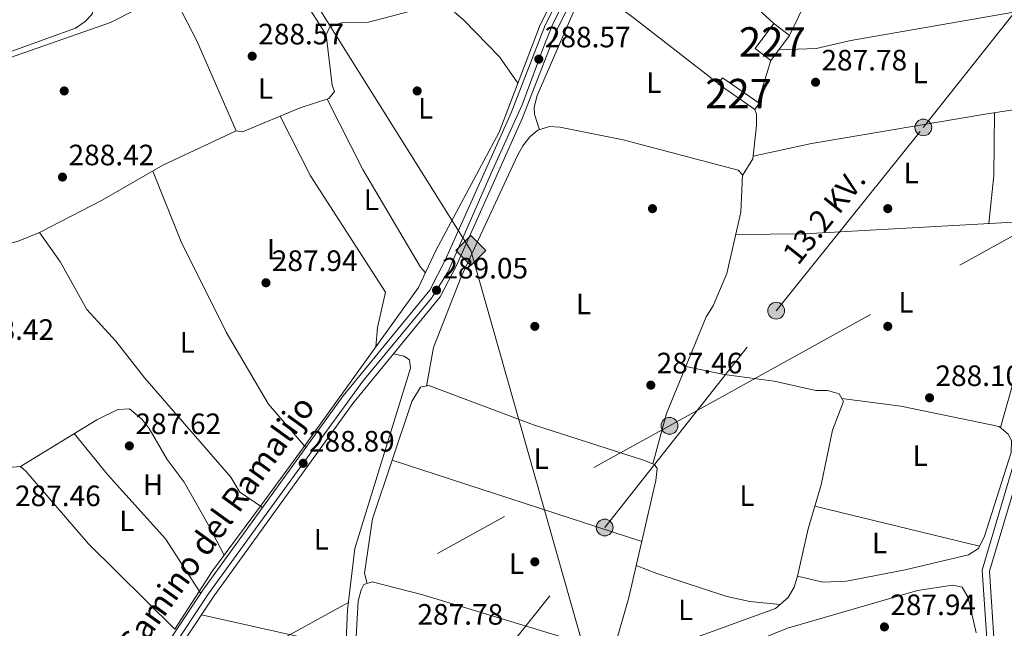
# Model space of a CAD drawing. Units: metres. Extents: x 601263 to 608200, y 4682876 to 4687630.
# Drawn here: x 603578 to 603912, y 4686028 to 4686235 of the extents above; entities that cross this region are included whole.
import ezdxf
from ezdxf.enums import TextEntityAlignment as Align

# ---------------------------------------------------------------- set-up
doc = ezdxf.new("R2010")
doc.units = ezdxf.units.M
doc.header["$MEASUREMENT"] = 0
for name, pattern in [('DGN Style 2', [86.79860000000002, 52.07916, -34.71944000000001]), ('DGN Style 3', [121.51804000000001, 86.79860000000001, -34.71944000000001]), ('DGN Style 4', [138.96455860000003, 69.43888000000001, -34.71944000000001, 0.0867986, -34.71944000000001]), ('DGN Style 7', [173.59720000000004, 78.11874, -34.71944000000001, 26.03958, -34.71944000000001])]:
    doc.linetypes.add(name, pattern=pattern)
for name, color, linetype, lineweight in [('Nivel 13', 7, 'Continuous', 0), ('Nivel 15', 7, 'Continuous', 0), ('Nivel 17', 7, 'Continuous', 0), ('Nivel 20', 7, 'Continuous', 0), ('Nivel 21', 7, 'Continuous', 0), ('Nivel 23', 7, 'Continuous', 0), ('Nivel 32', 7, 'Continuous', 0), ('Nivel 34', 7, 'Continuous', 0), ('Nivel 36', 7, 'Continuous', 0), ('Nivel 37', 7, 'Continuous', 0), ('Nivel 41', 7, 'Continuous', 0), ('Nivel 44', 7, 'Continuous', 0), ('Nivel 48', 7, 'Continuous', 0), ('Nivel 52', 7, 'Continuous', 0), ('Nivel 54', 7, 'Continuous', 0), ('Nivel 7', 7, 'Continuous', 0)]:
    doc.layers.add(name, color=color, linetype=linetype, lineweight=lineweight)
doc.styles.add('Style-Arial', font='txt')
doc.styles.add('Style-Arial Narrow', font='txt')
doc.styles.add('Style-Helvetica-Narrow-Oblique', font='txt')

# ---------------------------------------------------------------- blocks, each defined once
blk = doc.blocks.new('5PATER_1')
at = {"layer": 'Nivel 7', "linetype": 'Continuous', "lineweight": 0}
h = blk.add_hatch(color=51, dxfattribs=at)
edge = h.paths.add_edge_path()
edge.add_ellipse((-0.002078115940093994, -0.004258830100297928), major_axis=(-1.095731442372465, -1.110710699892244), ratio=0.9994222409660318, start_angle=0, end_angle=360)
blk = doc.blocks.new('5PERFI_1')
at = {"layer": 'Nivel 17', "linetype": 'Continuous', "lineweight": 0}
h = blk.add_hatch(color=7, dxfattribs=at)
edge = h.paths.add_edge_path()
edge.add_arc((0.005043391138315201, -2.677366137504578e-05), 1.559999999766158, 315.0000000018422, 675.0000000018422)
blk = doc.blocks.new('5GASO_1')
at = {"layer": 'Nivel 34', "linetype": 'Continuous', "lineweight": 0}
for color, points in [(253, [(0, -5.100000001490116), (-5.089999999850988, 0), (0, 5.079999998211861), (0.2400000020861626, 2.5), (-0.3099999986588955, 2.419999998062849), (-0.7799999974668026, 2.21000000089407), (-1.169999998062849, 1.849999997764826), (-1.480000000447035, 1.339999999850988), (-1.679999999701977, 0.7100000008940697), (-1.739999998360872, -0.03999999910593033), (-1.679999999701977, -0.7800000011920929), (-1.480000000447035, -1.420000001788139), (-1.160000000149012, -1.940000001341105), (-0.75, -2.300000000745058), (-0.2599999979138374, -2.519999999552965), (0.3000000007450581, -2.600000001490116)]), (253, [(0, -5.100000001490116), (0.3000000007450581, -2.600000001490116), (0.7900000028312206, -2.53999999910593), (1.280000001192093, -2.379999998956919), (1.71000000089407, -2.120000001043081), (2.030000001192093, -1.839999999850988), (2.030000001192093, 0.1400000005960464), (0.2400000020861626, 0.1400000005960464), (0.2400000020861626, -0.7199999988079071), (1.269999999552965, -0.7199999988079071), (1.269999999552965, -1.339999999850988), (1.040000002831221, -1.5), (0.7800000011920929, -1.640000000596046), (0.5100000016391277, -1.719999998807907), (0.25, -1.75), (-0.009999997913837433, -1.719999998807907), (-0.2399999983608723, -1.650000002235174), (-0.4399999976158142, -1.519999999552965), (-0.619999997317791, -1.350000001490116), (-0.7799999974668026, -1.100000001490116), (-0.8999999985098839, -0.7800000011920929), (-0.9699999988079071, -0.4200000017881393), (-0.9899999983608723, 0), (-0.9699999988079071, 0.3900000005960464), (-0.9100000001490116, 0.7199999988079071), (-0.7999999970197678, 1.009999997913837), (-0.6499999985098839, 1.239999998360872), (-0.4699999988079071, 1.419999998062849), (-0.2599999979138374, 1.53999999910593), (-0.0299999974668026, 1.620000001043081), (0.2300000004470348, 1.640000000596046), (0.5500000007450581, 1.589999999850988), (0.830000001937151, 1.419999998062849), (1.050000000745058, 1.160000000149012), (1.179999999701977, 0.8000000007450581), (1.929999999701977, 0.9800000004470348), (1.850000001490116, 1.339999999850988), (1.730000000447035, 1.640000000596046), (1.580000001937151, 1.899999998509884), (1.380000002682209, 2.109999999403954), (1.150000002235174, 2.280000001192093), (0.880000002682209, 2.399999998509884), (0.580000001937151, 2.469999998807907), (0.2400000020861626, 2.5), (0, 5.079999998211861), (5.089999999850988, 0)]), (7, [(0.3000000007450581, -2.600000001490116), (-0.2599999979138374, -2.519999999552965), (-0.75, -2.300000000745058), (-1.160000000149012, -1.940000001341105), (-1.480000000447035, -1.420000001788139), (-1.679999999701977, -0.7800000011920929), (-1.739999998360872, -0.03999999910593033), (-1.679999999701977, 0.7100000008940697), (-1.480000000447035, 1.339999999850988), (-1.169999998062849, 1.849999997764826), (-0.7799999974668026, 2.21000000089407), (-0.3099999986588955, 2.419999998062849), (0.2400000020861626, 2.5), (0.580000001937151, 2.469999998807907), (0.880000002682209, 2.399999998509884), (1.150000002235174, 2.280000001192093), (1.380000002682209, 2.109999999403954), (1.580000001937151, 1.899999998509884), (1.730000000447035, 1.640000000596046), (1.850000001490116, 1.339999999850988), (1.929999999701977, 0.9800000004470348), (1.179999999701977, 0.8000000007450581), (1.050000000745058, 1.160000000149012), (0.830000001937151, 1.419999998062849), (0.5500000007450581, 1.589999999850988), (0.2300000004470348, 1.640000000596046), (-0.0299999974668026, 1.620000001043081), (-0.2599999979138374, 1.53999999910593), (-0.4699999988079071, 1.419999998062849), (-0.6499999985098839, 1.239999998360872), (-0.7999999970197678, 1.009999997913837), (-0.9100000001490116, 0.7199999988079071), (-0.9699999988079071, 0.3900000005960464), (-0.9899999983608723, 0), (-0.9699999988079071, -0.4200000017881393), (-0.8999999985098839, -0.7800000011920929), (-0.7799999974668026, -1.100000001490116), (-0.619999997317791, -1.350000001490116), (-0.4399999976158142, -1.519999999552965), (-0.2399999983608723, -1.650000002235174), (-0.009999997913837433, -1.719999998807907), (0.25, -1.75), (0.5100000016391277, -1.719999998807907), (0.7800000011920929, -1.640000000596046), (1.040000002831221, -1.5), (1.269999999552965, -1.339999999850988), (1.269999999552965, -0.7199999988079071), (0.2400000020861626, -0.7199999988079071), (0.2400000020861626, 0.1400000005960464), (2.030000001192093, 0.1400000005960464), (2.030000001192093, -1.839999999850988), (1.71000000089407, -2.120000001043081), (1.280000001192093, -2.379999998956919), (0.7900000028312206, -2.53999999910593)])]:
    blk.add_hatch(color=color, dxfattribs=at).paths.add_polyline_path(points)
at = {"layer": 'Nivel 34', "color": 7, "linetype": 'Continuous', "lineweight": 0}
blk.add_3dface([(0, -5.100000001490116), (5.089999999850988, 0), (0, 5.079999998211861), (-5.089999999850988, 0)], dxfattribs=at)
blk = doc.blocks.new('5PELE_1')
at = {"layer": 'Nivel 32', "linetype": 'Continuous', "lineweight": 0}
h = blk.add_hatch(color=9, dxfattribs=at)
edge = h.paths.add_edge_path()
edge.add_arc((0.003172244876623154, -0.003759495913982391), 2.85, 0, 360)
at = {"layer": 'Nivel 32', "color": 252, "linetype": 'Continuous', "lineweight": 0}
blk.add_circle((0.003172244876623154, -0.003759495913982391, 0.004000000000019099), 2.85, dxfattribs=at)

msp = doc.modelspace()

# ---------------------------------------------------------------- linework, layer by layer
at = {"layer": 'Nivel 13', "color": 4, "linetype": 'Continuous', "lineweight": 0}
for points in [[(603699.4600000009, 4686318.789999999, 289.7), (603707.6099999994, 4686310.84, 289.7), (603708.1499999985, 4686307.73, 289.39), (603707.6000000015, 4686303.82, 289.22), (603706.2100000009, 4686299.98, 289.09), (603703.8000000007, 4686296.260000002, 288.97), (603692.7300000004, 4686280.699999999, 288.77), (603687.1600000001, 4686275.16, 288.77), (603678.9400000013, 4686268.879999999, 289.08), (603675.2100000009, 4686267.440000001, 289.08), (603669.5, 4686262.940000001, 288.77), (603658.1799999997, 4686256.43, 288.77), (603643.1999999993, 4686250.780000001, 288.77), (603637.5100000016, 4686247.379999999, 288.77), (603625.629999999, 4686243.050000001, 288.77), (603608.370000001, 4686234.219999999, 289.08), (603546.7800000012, 4686212.73, 289.39)], [(603776.0799999982, 4686276.530000001, 288.27), (603769.4400000013, 4686260.66, 288.25), (603761.2399999984, 4686246.890000001, 287.98), (603754.4100000001, 4686233.399999999, 287.96), (603740.5300000012, 4686196.989999998, 287.96), (603719.0300000012, 4686156.699999999, 288.27), (603713.120000001, 4686144.16, 287.96), (603675.0899999999, 4686091.420000002, 287.3), (603659.4200000018, 4686069.84, 287.96), (603643.0799999982, 4686047.890000001, 287.65), (603630.1999999993, 4686028.100000001, 288.26)], [(603630.1999999993, 4686028.100000001, 288.26), (603600.9499999993, 4686057.050000001, 287.64), (603579.620000001, 4686081.760000002, 287.64), (603577.8099999987, 4686083.359999999, 287.64), (603575.0199999996, 4686083.120000001, 287.64), (603560.4699999988, 4686076.449999999, 287.64), (603513.1799999997, 4686048.59, 287.33), (603493.9600000009, 4686038.530000001, 287.64), (603492.9600000009, 4686035.77, 287.64), (603492.75, 4686027.73, 287.33), (603491.4600000009, 4686025.91, 287.33), (603483.3000000007, 4686021.789999999, 287.64), (603466.870000001, 4686011.129999999, 287.33), (603446.1900000013, 4685995.68, 287.53), (603390.5399999991, 4685957.09, 287.33)]]:
    msp.add_polyline3d(points, dxfattribs=at)
at = {"layer": 'Nivel 15', "color": 1, "linetype": 'Continuous', "lineweight": 0, "extrusion": (0.01756432531971595, 0.02321621218002058, 0.9995761611643585), "elevation": 119692.1226928049, "flags": 128}
msp.add_lwpolyline([(2345844.432169333, -4099767.198161729), (2345837.742144192, -4099767.206133187), (2345837.733601853, -4099756.549565874), (2345844.429660395, -4099756.549565874), (2345844.432169333, -4099767.198161729)], dxfattribs=at)
at = {"layer": 'Nivel 15', "color": 1, "linetype": 'Continuous', "lineweight": 0, "extrusion": (0.03484442621332748, 0.1207418094852831, 0.9920722158210479), "elevation": 587148.5692524756, "flags": 128}
msp.add_lwpolyline([(719211.8908215426, -4632837.173874564), (719211.1235340554, -4632839.474454734), (719196.7329745404, -4632834.543613352), (719197.56713113, -4632832.0768173), (719211.9480827302, -4632837.010409411), (719211.8908215426, -4632837.173874564)], dxfattribs=at)
at = {"layer": 'Nivel 20', "color": 7, "linetype": 'DGN Style 2', "lineweight": 0}
msp.add_polyline3d([(603815.0399999991, 4686213.48, 288.78), (603786.5300000012, 4686235.600000001, 288.47), (603770.1400000006, 4686247.800000001, 289.71), (603785.6600000001, 4686272.77, 289.4), (603789.5700000003, 4686268.640000001, 289.09), (603793.9400000013, 4686270.080000002, 289.09), (603813.3099999987, 4686253.16, 288.16), (603833.9299999997, 4686233.870000001, 289.4)], dxfattribs=at)
at = {"layer": 'Nivel 21', "color": 7, "linetype": 'Continuous', "lineweight": 0}
for points in [[(603570.4600000009, 4685871.539999999, 288.43), (603589.0599999987, 4685923.120000001, 288.17), (603605.4699999988, 4685971.48, 288.17), (603615.1000000015, 4685996.5, 288.17), (603643.2600000016, 4686038.890000001, 288.56), (603690.7800000012, 4686104.780000001, 288.52), (603720.5199999996, 4686140.969999999, 288.79), (603725.9699999988, 4686151.670000002, 288.56), (603748.4499999993, 4686201.84, 288.79), (603760.0599999987, 4686231.539999999, 288.2), (603769.5599999987, 4686250.5, 288.79), (603780.8999999985, 4686269.699999999, 288.48), (603788.2600000016, 4686278.789999999, 288.48), (603806.9499999993, 4686298.699999999, 288.48), (603837.8999999985, 4686340.350000001, 288.48), (603865.5599999987, 4686365.940000001, 288.76), (603899.4100000001, 4686388.949999999, 288.64), (603911.7399999984, 4686395.460000001, 288.81), (603934.0500000007, 4686401.710000001, 289.09), (603950.1000000015, 4686404.510000002, 288.17), (603991.6600000001, 4686414.789999999, 288.92), (603998.0500000007, 4686417.010000002, 289.14)], [(603487.6000000015, 4685686.07, 287.34), (603499.879999999, 4685710.57, 287.55), (603506.8299999982, 4685733.199999999, 287.75), (603512.3200000003, 4685747.02, 287.9), (603538.6600000001, 4685793.300000001, 287.86), (603548.0100000016, 4685815.059999999, 287.86), (603553.6600000001, 4685832.739999998, 288.04), (603554.4200000018, 4685835.120000001, 288.06), (603566.4899999984, 4685872.890000001, 288.43), (603585.1000000015, 4685924.510000002, 288.17), (603601.5199999996, 4685972.91, 288.17), (603606.379999999, 4685985.52, 288.17), (603607.2800000012, 4685987.859999999, 288.17), (603611.3500000015, 4685998.440000001, 288.17), (603639.8099999987, 4686041.280000001, 288.56), (603687.4499999993, 4686107.34, 288.52), (603716.9800000004, 4686143.289999999, 288.79), (603722.1799999997, 4686153.48, 288.56), (603744.5799999982, 4686203.460000001, 288.79), (603756.2199999988, 4686233.25, 288.2), (603765.870000001, 4686252.510000002, 288.79), (603777.4400000013, 4686272.100000001, 288.48), (603779.5700000003, 4686274.73, 288.48), (603779.7800000012, 4686275.34, 288.48)], [(603676.5300000012, 4685799.920000002, 286.95), (603690.5399999991, 4685811.620000001, 287.57), (603801.4600000009, 4685895.68, 288.5), (603911.8099999987, 4685979.129999999, 288.19), (603910.1600000001, 4685996.27, 288.5), (603906.5, 4686021.460000001, 288.5), (603904.6999999993, 4686048.09, 287.88), (603917.0300000012, 4686089.440000001, 287.88)]]:
    msp.add_polyline3d(points, dxfattribs=at)
at = {"layer": 'Nivel 21', "color": 7, "linetype": 'DGN Style 3', "lineweight": 0}
msp.add_polyline3d([(603963.3999999985, 4685897.239999998, 289.12), (603954.6000000015, 4685915.420000002, 288.5), (603914.3200000003, 4685979.140000001, 288.5), (603912.6499999985, 4685996.559999999, 288.5), (603908.9800000004, 4686021.719999999, 288.5), (603907.2300000004, 4686047.809999999, 287.88), (603919.5500000007, 4686089.149999999, 287.88)], dxfattribs=at)
at = {"layer": 'Nivel 23', "color": 7, "linetype": 'DGN Style 4', "lineweight": 0}
msp.add_polyline3d([(603622.6400000006, 4686011.350000001, 288.07), (603641.6099999994, 4686039.969999999, 288.55), (603655.9100000001, 4686059.620000001, 288.55), (603684.5199999996, 4686099.030000001, 287.82), (603694.1799999997, 4686112.32, 288.56), (603717.5700000003, 4686140.489999998, 288.78), (603723.129999999, 4686149.350000001, 288.62), (603738.2300000004, 4686183.989999998, 288.7), (603748.3399999999, 4686206.25, 288.72), (603756.1700000018, 4686227.27, 288.38), (603759.0100000016, 4686234.190000001, 288.26), (603769.3500000015, 4686254.75, 288.74), (603779.9100000001, 4686271.899999999, 288.48), (603790.4600000009, 4686285.870000001, 288.48), (603801.7100000009, 4686295.07, 288.48), (603810.6799999997, 4686307.91, 288.48), (603822.2600000016, 4686324.830000002, 288.48), (603840.4200000018, 4686348, 288.48), (603853.1400000006, 4686360.379999999, 288.6), (603865.8599999994, 4686370.149999999, 288.52), (603889.9299999997, 4686385.600000001, 288.52), (603908.0899999999, 4686396.390000001, 288.78), (603913.6600000001, 4686398.550000001, 288.65)], dxfattribs=at)
at = {"layer": 'Nivel 32', "color": 6, "linetype": 'DGN Style 7', "lineweight": 0}
for points in [[(603708.9299999997, 4685978.48, 287.49), (603776.3999999985, 4686062.600000001, 287.41), (603834.6999999993, 4686136.27, 287.98), (603884.7300000004, 4686198.559999999, 288.05), (603935.5500000007, 4686262.670000002, 288.07), (603978.6700000018, 4686317.080000002, 288.19), (603999, 4686342.719999999, 288.27), (604050.9400000013, 4686397.640000001, 288.11), (604110.0899999999, 4686460.170000002, 288.99), (604185.75, 4686540.16, 289.25), (604222.9800000004, 4686579.52, 289.28), (604256.25, 4686615.899999999, 289.81)], [(601276.9400000013, 4686581.850000001, 288.07), (601423.7399999984, 4686546.460000001, 288.81), (601637.0700000003, 4686491.93, 288.58), (601810.6099999994, 4686449.32, 288.22), (601999.4800000004, 4686402.170000002, 288.26), (602227.3599999994, 4686345.370000001, 288.57), (602465.3900000006, 4686286.379999999, 288.16), (602624.7800000012, 4686246.719999999, 288.68), (602794.620000001, 4686204.539999999, 288.97), (602972.7300000004, 4686159.609999999, 287.77), (603150.2600000016, 4686115.940000001, 288.5), (603281.75, 4686084.25, 287.74), (603492.0500000007, 4686031.600000001, 287.62), (603620.6400000006, 4685999.399999999, 288.15), (603798.4499999993, 4686097.149999999, 287.64), (603930.8900000006, 4686170.449999999, 287.9), (604050.6799999997, 4686238.84, 288.81), (604204.2199999988, 4686320.199999999, 288.06), (604422.8999999985, 4686441, 289.61), (604567.4400000013, 4686514.580000002, 290.41), (604707.1099999994, 4686597.940000001, 290.8), (604710.6400000006, 4686599.879999999, 290.78)]]:
    msp.add_polyline3d(points, dxfattribs=at)
at = {"layer": 'Nivel 34', "color": 7, "linetype": 'Continuous', "lineweight": 13}
msp.add_polyline3d([(603306.9699999988, 4687146, 291.78), (603328.2399999984, 4687126.93, 291.53), (603407.8599999994, 4687124.050000001, 290.73), (603463.1799999997, 4687059.41, 291.83), (603438.2800000012, 4686989.109999999, 291.29), (603406.75, 4686759.640000001, 290.86), (603429.4800000004, 4686660.600000001, 291.39), (603557.6000000015, 4686432.940000001, 289.96), (603730.8900000006, 4686156.75, 287.8), (603777.0100000016, 4685994.300000001, 287.91), (603874.1000000015, 4685836.330000002, 288.55), (604040.7600000016, 4685679.609999999, 287.94), (604260.129999999, 4685273.600000001, 287.2), (604259.7399999984, 4685256.5, 287.07)], dxfattribs=at)
at = {"layer": 'Nivel 36', "color": 92, "linetype": 'Continuous', "lineweight": 0, "extrusion": (-0.6642198274705241, -0.4460521126241766, 0.5998745982441133), "elevation": -2491107.605817287, "flags": 128}
msp.add_lwpolyline([(-3553849.018457608, 1868080.196880843), (-3553868.389729343, 1868081.059279473), (-3553880.144852825, 1868080.584335301)], dxfattribs=at)
at = {"layer": 'Nivel 36', "color": 92, "linetype": 'Continuous', "lineweight": 0, "extrusion": (0.005996175861857769, 0.0198303090858668, 0.9997853793272798), "elevation": 96836.76399778826, "flags": 128}
msp.add_lwpolyline([(778355.591692267, -4659406.598973028), (778355.591692267, -4659391.635437351)], dxfattribs=at)
at = {"layer": 'Nivel 36', "color": 92, "linetype": 'Continuous', "lineweight": 0, "extrusion": (-0.5225130774407529, 0.01975592001852966, 0.8524023624601327), "elevation": -222724.4606677063, "flags": 128}
msp.add_lwpolyline([(-4705674.698152322, 363633.4540344924), (-4705653.392033163, 363634.0468974635), (-4705636.982129022, 363632.8611715175)], dxfattribs=at)
at = {"layer": 'Nivel 36', "color": 92, "linetype": 'Continuous', "lineweight": 0, "extrusion": (-0.01868497802587209, 0.3506065629841827, 0.9363364297028025), "elevation": 1631985.749001732, "flags": 128}
msp.add_lwpolyline([(-852455.1037675589, -4351416.520137686), (-852375.802877292, -4351416.349248197), (-852352.4022284485, -4351417.403066702)], dxfattribs=at)
at = {"layer": 'Nivel 36', "color": 92, "linetype": 'Continuous', "lineweight": 0, "extrusion": (-0.009804682947559588, 0.003189266344757155, 0.9999468469736179), "elevation": 9312.651430543829, "flags": 128}
msp.add_lwpolyline([(603677.9616533518, 4686079.591576226), (603762.8165951706, 4686051.991435859)], dxfattribs=at)
at = {"layer": 'Nivel 36', "color": 92, "linetype": 'Continuous', "lineweight": 0, "extrusion": (0.005222356196243064, -0.001266929080786758, 0.9999855608389874), "elevation": -2495.273873020862, "flags": 128}
msp.add_lwpolyline([(603838.0807876363, 4686070.409494061), (603894.1416421011, 4686056.809483148)], dxfattribs=at)
at = {"layer": 'Nivel 36', "color": 92, "linetype": 'Continuous', "lineweight": 0, "extrusion": (-0.1818781247516036, -0.8196121305205827, 0.5432828943012575), "elevation": -3950361.679555434, "flags": 128}
msp.add_lwpolyline([(-425813.6198248658, 2556669.569254611), (-425825.2612392828, 2556670.545968676), (-425867.3153583799, 2556670.676991297)], dxfattribs=at)
at = {"layer": 'Nivel 36', "color": 92, "linetype": 'Continuous', "lineweight": 0}
for points in [[(603839.2699999996, 4686229.84, 287.23), (603845.3500000015, 4686242.580000002, 287.23), (603851.8999999985, 4686252.640000001, 287.23), (603883.6000000015, 4686292.300000001, 287.52), (603886.8999999985, 4686295.469999999, 287.74), (603889.3399999999, 4686296.93, 287.85), (603908.2300000004, 4686303.559999999, 287.57), (603921.2399999984, 4686309.02, 287.58), (603951.7800000012, 4686319.25, 287.85), (603957.75, 4686319.870000001, 287.85), (603979.7100000009, 4686319.289999999, 288.16), (603983.4699999988, 4686318.18, 288.16), (603990.6900000013, 4686314.420000002, 288.16), (603994.1799999997, 4686313.780000001, 288.16)], [(603502.1600000001, 4686259.84, 289.12), (603502.370000001, 4686256.109999999, 289.12), (603519.3900000006, 4686209.23, 289.12), (603539.620000001, 4686213.330000002, 289.12), (603568.120000001, 4686222.09, 289.12), (603596.4600000009, 4686232.25, 289.12), (603599.7399999984, 4686234.510000002, 289.12), (603602.1600000001, 4686237.059999999, 289.12), (603602.5399999991, 4686239.52, 289.12), (603602.2300000004, 4686243.5, 289.12), (603594.3900000006, 4686251.27, 289.12), (603574.1900000013, 4686273.969999999, 289.33), (603569.1900000013, 4686277.870000001, 289.12), (603560.8099999987, 4686279.379999999, 289.43)], [(603942.629999999, 4686248.800000001, 288.15), (603941.2399999984, 4686243.260000002, 288.46), (603937.620000001, 4686241.620000001, 288.47), (603860.0399999991, 4686228.080000002, 288.15), (603848.2899999991, 4686225.370000001, 287.8), (603835.5799999982, 4686224.960000001, 287.22)], [(603770.1400000006, 4686247.800000001, 288.16), (603753.4400000013, 4686209.350000001, 288.06), (603752.4800000004, 4686205.420000002, 287.89), (603752.5399999991, 4686203.07, 287.85), (603754.2600000016, 4686197.760000002, 287.85)], [(603826.9200000018, 4686188.73, 287.22), (603846.7300000004, 4686193.080000002, 287.84), (603906.4499999993, 4686203.170000002, 288.16), (603926.4400000013, 4686206.210000001, 288.15), (603940.7100000009, 4686207.370000001, 288.46), (603942.629999999, 4686209.489999998, 288.46), (603945.3099999987, 4686217.129999999, 288.46), (603946.9800000004, 4686233.52, 288.46), (603945.2100000009, 4686236.969999999, 288.46), (603940.4600000009, 4686242.899999999, 288.46)], [(603631.2100000009, 4686240.649999999, 288.58), (603637.7399999984, 4686228.02, 288.58), (603651.1099999994, 4686197.399999999, 288.58), (603653.2699999996, 4686197.039999999, 288.27), (603672.9100000001, 4686205.190000001, 288.56), (603682.6700000018, 4686208.330000002, 288.58), (603684.5899999999, 4686210.760000002, 288.58), (603683.7199999988, 4686212.949999999, 288.58), (603681.6999999993, 4686230.030000001, 288.58), (603683.0100000016, 4686232.780000001, 288.58), (603686.9499999993, 4686234.07, 288.51), (603696.0500000007, 4686234.289999999, 288.27), (603717.25, 4686239.920000002, 288.27)], [(603725.3599999994, 4686237.719999999, 288.17), (603728.370000001, 4686235.109999999, 288), (603740.6600000001, 4686222.510000002, 288.05), (603746.870000001, 4686213.629999999, 287.65)], [(603682, 4686208.109999999, 287.34), (603694.2199999988, 4686184.280000001, 287.45), (603713.7899999991, 4686151.050000001, 288), (603715.4800000004, 4686149.16, 287.34)], [(603666.0500000007, 4686202.34, 287.65), (603676.4200000018, 4686182.059999999, 287.18), (603701.9200000018, 4686142.57, 287.34), (603699.120000001, 4686130.57, 287.34), (603698.5399999991, 4686123.940000001, 287.03)], [(603827.3999999985, 4686204.649999999, 287.23), (603827.9800000004, 4686203.09, 286.92), (603828.0599999987, 4686199.170000002, 287.13), (603826.8200000003, 4686187.859999999, 287.63), (603823.25, 4686182.170000002, 287.23)], [(603715.7899999991, 4686110.66, 287.54), (603718.1600000001, 4686123.800000001, 287.93), (603727.6099999994, 4686147.809999999, 287.54), (603746.6600000001, 4686188.780000001, 287.54), (603748.5399999991, 4686192.280000001, 287.54), (603750.9600000009, 4686195.41, 287.54), (603753.6999999993, 4686197.580000002, 287.54), (603757.6600000001, 4686198.859999999, 287.54), (603761.1600000001, 4686198.620000001, 287.54), (603782.6499999985, 4686194.350000001, 287.54), (603821.7600000016, 4686184, 287.54), (603823.2600000016, 4686182.420000002, 287.54), (603822.6700000018, 4686169.780000001, 287.54), (603817.9800000004, 4686148.960000001, 287.5), (603813.2899999991, 4686137.890000001, 287.23), (603810.8500000015, 4686134.190000001, 287.54), (603797.4600000009, 4686101.34, 287.54), (603792.8000000007, 4686084.210000001, 287.54)], [(603651.1099999994, 4686197.399999999, 288.89), (603626.2100000009, 4686185.68, 288.53), (603605.6000000015, 4686173.850000001, 288.27), (603584.2699999996, 4686162.84, 288.24), (603577.0399999991, 4686159.879999999, 288.34), (603566.7699999996, 4686157.23, 288.58), (603555.9200000018, 4686152.09, 288.58), (603539.4600000009, 4686143.100000001, 288.58), (603520.5599999987, 4686130.600000001, 288.58), (603512.1600000001, 4686128.969999999, 288.27), (603497.3599999994, 4686122.809999999, 288.28), (603466.0899999999, 4686097.25, 288.2), (603449.120000001, 4686086.68, 288.27), (603429.3999999985, 4686078.539999999, 288.27), (603381.9499999993, 4686063.699999999, 288.58), (603377.9299999997, 4686063.260000002, 288.58), (603374.2399999984, 4686064.84, 288.58), (603371.8399999999, 4686068.18, 288.58), (603364.3200000003, 4686087.699999999, 288.27), (603346.7100000009, 4686126.330000002, 287.84), (603342.1999999993, 4686146.330000002, 288.27)], [(603928.6099999994, 4686197.789999999, 288.14), (603915.6700000018, 4686118.580000002, 287.83), (603914.8999999985, 4686110.600000001, 288.14), (603910.9400000013, 4686096.57, 287.83)], [(603674.8200000003, 4686089.82, 286.72), (603662.129999999, 4686104.539999999, 287.13), (603647.7300000004, 4686128.93, 287.12), (603632.3599999994, 4686159.620000001, 287.64), (603622.7600000016, 4686183.690000001, 287.34)], [(603584.2699999996, 4686162.84, 286.71), (603591.4299999997, 4686152.75, 286.71), (603600.2899999991, 4686136.719999999, 287.02), (603610.2199999988, 4686125.93, 287.02), (603620.0899999999, 4686113.34, 287.02), (603649.2399999984, 4686079.699999999, 287.33), (603652.1999999993, 4686074.670000002, 287.64), (603660.0799999982, 4686069.390000001, 287.64)], [(603704.5700000003, 4686121.57, 288.48), (603708.2699999996, 4686120.850000001, 288.16), (603710.0899999999, 4686119.559999999, 288.16), (603710.3299999982, 4686116.77, 287.86), (603691.4100000001, 4686055.469999999, 287.84), (603688.9499999993, 4686034.68, 287.55), (603688.3500000015, 4686021.609999999, 287.86)], [(603778.8999999985, 4686022.120000001, 287.53), (603779.9400000013, 4686014.969999999, 287.84), (603783.3399999999, 4686014.57, 287.84), (603799.2699999996, 4686022.309999999, 288.14), (603834.5, 4686035.109999999, 288.24), (603838.7699999996, 4686038.789999999, 288.46), (603840.8500000015, 4686042.32, 288.5), (603842, 4686046.120000001, 288.46), (603845.5599999987, 4686062.120000001, 288.14), (603849.9600000009, 4686077.07, 288.14), (603853.8999999985, 4686095.66, 288.14), (603857.5700000003, 4686105.469999999, 288.14), (603856.0899999999, 4686107.989999998, 288.14), (603852.129999999, 4686109.149999999, 288.25), (603848.1499999985, 4686109.18, 288.42), (603834.0500000007, 4686112.280000001, 288.46), (603816.9800000004, 4686114.59, 288.46), (603803.9699999988, 4686117.32, 287.22)], [(603765.3399999999, 4686022.23, 286.93), (603777.3500000015, 4686021.379999999, 287.5), (603778.3200000003, 4686021.580000002, 287.54), (603780.2199999988, 4686023.379999999, 287.54), (603784.5899999999, 4686038.780000001, 287.24), (603793.8200000003, 4686078.580000002, 287.72), (603794.1900000013, 4686082.600000001, 287.58), (603793.2899999991, 4686084.02, 287.54), (603789.5500000007, 4686085.469999999, 287.55), (603752.2199999988, 4686097.460000001, 287.42), (603716.6099999994, 4686110.82, 287.54), (603713.8099999987, 4686110.280000001, 287.24), (603710.8900000006, 4686105.399999999, 287.24), (603697.4499999993, 4686065.52, 287.24), (603694.7800000012, 4686047.059999999, 287.54), (603695.629999999, 4686043.59, 287.54)], [(603842, 4686046.120000001, 288.14), (603850.5500000007, 4686044.02, 288.14), (603858.6099999994, 4686044.370000001, 288.14), (603878.6099999994, 4686048.25, 288.45), (603900.120000001, 4686053.370000001, 288.14), (603903.5199999996, 4686055.43, 288.15), (603905.4899999984, 4686059.68, 288.05), (603914.6000000015, 4686088.080000002, 288.14), (603914.7399999984, 4686092.170000002, 288.14), (603913.5599999987, 4686094.370000001, 288.14), (603910.5300000012, 4686096.93, 288.14), (603877.0899999999, 4686103.84, 288.21), (603857, 4686106.449999999, 288.14)], [(603647, 4686053.16, 287.64), (603641.629999999, 4686063.600000001, 288.43), (603633.4200000018, 4686077.98, 287.95), (603627.6600000001, 4686085.739999998, 287.95), (603621.5199999996, 4686096.25, 287.95), (603619.0599999987, 4686099.460000001, 287.95), (603614.8900000006, 4686102.920000002, 287.95), (603610.8900000006, 4686102.739999998, 287.95), (603603.6900000013, 4686099.170000002, 287.97), (603577.8099999987, 4686083.359999999, 287.64)], [(603639.0599999987, 4686040.16, 288.15), (603627.0399999991, 4686058.710000001, 288.08), (603607.3399999999, 4686080.640000001, 287.84), (603596.0500000007, 4686094.5, 287.84)], [(603787.1099999994, 4686049.640000001, 287.22), (603794.1600000001, 4686046.98, 287.84), (603817.9600000009, 4686039.129999999, 287.84), (603825.7899999991, 4686037.440000001, 287.84), (603836.0799999982, 4686036.469999999, 287.84)], [(603762.0899999999, 4686025.280000001, 287.63), (603714.620000001, 4686039.739999998, 287.62), (603697.379999999, 4686044.120000001, 287.86), (603694.5700000003, 4686043.27, 287.86), (603693.6000000015, 4686041.440000001, 287.86), (603692.5700000003, 4686037.57, 287.86), (603691.4200000018, 4686017.48, 287.56)], [(603823.7399999984, 4686022.34, 287.83), (603838.5399999991, 4686028.43, 287.84), (603882.75, 4686041.199999999, 287.52), (603894.6099999994, 4686043, 287.83), (603897.9499999993, 4686042.350000001, 287.83), (603899.9400000013, 4686038.870000001, 287.83), (603902.6700000018, 4686026.850000001, 287.64)]]:
    msp.add_polyline3d(points, dxfattribs=at)
at = {"layer": 'Nivel 52', "color": 1, "linetype": 'Continuous', "lineweight": 0, "extrusion": (0.03484442621332748, 0.1207418094852831, 0.9920722158210479), "elevation": 587148.5692524756, "flags": 128}
msp.add_lwpolyline([(719211.8908215426, -4632837.173874564), (719211.9480827302, -4632837.010409411), (719197.56713113, -4632832.0768173), (719196.7329745404, -4632834.543613352), (719211.1235340554, -4632839.474454734)], close=True, dxfattribs=at)
at = {"layer": 'Nivel 52', "color": 1, "linetype": 'Continuous', "lineweight": 0}
msp.add_3dface([(603833.9299999997, 4686233.870000001, 289.71), (603827.5100000016, 4686225.379999999, 290.02), (603832.8500000015, 4686221.34, 290.02), (603839.2699999996, 4686229.84, 289.71)], dxfattribs=at)
at = {"layer": 'Nivel 54', "color": 9, "linetype": 'Continuous', "lineweight": 0}
for points in [[(603931.5899999999, 4686407.43, 288.81), (603910.1099999994, 4686399.239999998, 288.48), (603909.3299999982, 4686398.93, 288.8), (603897.8099999987, 4686392.850000001, 288.65), (603897.2399999984, 4686392.550000001, 288.48), (603875.9400000013, 4686380.440000001, 288.2), (603850.3399999999, 4686363.460000001, 288.48), (603844.1700000018, 4686358.370000001, 288.48), (603831.4600000009, 4686343.199999999, 288.48), (603808.3299999982, 4686309.219999999, 288.48), (603797.8000000007, 4686295.48, 288.48), (603789.8299999982, 4686288.710000001, 288.48), (603787.9400000013, 4686287.109999999, 288.48), (603779.7800000012, 4686275.34, 288.48), (603779.5700000003, 4686274.73, 288.48), (603777.4400000013, 4686272.100000001, 288.48), (603765.870000001, 4686252.510000002, 288.79), (603756.2199999988, 4686233.25, 288.2), (603744.5799999982, 4686203.460000001, 288.79), (603722.1799999997, 4686153.48, 288.56), (603716.9800000004, 4686143.289999999, 288.79), (603687.4499999993, 4686107.34, 288.52), (603639.8099999987, 4686041.280000001, 288.56), (603611.3500000015, 4685998.440000001, 288.17)], [(603615.1000000015, 4685996.5, 288.17), (603643.2600000016, 4686038.890000001, 288.56), (603690.7800000012, 4686104.780000001, 288.52), (603720.5199999996, 4686140.969999999, 288.79), (603725.9699999988, 4686151.670000002, 288.56), (603748.4499999993, 4686201.84, 288.79), (603760.0599999987, 4686231.539999999, 288.2), (603769.5599999987, 4686250.5, 288.79), (603780.8999999985, 4686269.699999999, 288.48), (603788.2600000016, 4686278.789999999, 288.48), (603806.9499999993, 4686298.699999999, 288.48), (603837.8999999985, 4686340.350000001, 288.48), (603865.5599999987, 4686365.940000001, 288.76), (603899.4100000001, 4686388.949999999, 288.64), (603911.7399999984, 4686395.460000001, 288.81), (603934.0500000007, 4686401.710000001, 289.09)]]:
    msp.add_polyline3d(points, dxfattribs=at)

# ---------------------------------------------------------------- block references
at = {"layer": 'Nivel 17', "color": 7, "linetype": 'Continuous', "lineweight": 0}
for p in [(603592.6499999985, 4686210.949999999, 288.48), (603712.6499999985, 4686210.949999999, 288.01), (603792.6499999985, 4686170.949999999, 287.62), (603872.6499999985, 4686170.949999999, 288.26), (603752.6499999985, 4686130.949999999, 287.31), (603872.6499999985, 4686130.949999999, 288.1), (603752.6499999985, 4686050.949999999, 288.26)]:
    msp.add_blockref('5PERFI_1', p, dxfattribs=at)
at = {"layer": 'Nivel 32', "color": 252, "linetype": 'Continuous', "lineweight": 0}
for p in [(603884.7300000004, 4686198.559999999, 288.05), (603834.6999999993, 4686136.27, 287.98), (603798.4499999993, 4686097.149999999, 287.64), (603776.3999999985, 4686062.600000001, 287.41)]:
    msp.add_blockref('5PELE_1', p, dxfattribs=at)
at = {"layer": 'Nivel 34', "color": 253, "linetype": 'Continuous', "lineweight": 0}
msp.add_blockref('5GASO_1', (603730.8900000006, 4686156.75, 287.8), dxfattribs=at)
at = {"layer": 'Nivel 7', "color": 51, "linetype": 'Continuous', "lineweight": 0}
for p in [(603656.5599999987, 4686222.760000002, 288.57), (603754.0100000016, 4686221.760000002, 288.57), (603848.1000000015, 4686213.91, 287.78), (603592.0599999987, 4686181.68, 288.42), (603661.25, 4686145.760000002, 287.94), (603719.2300000004, 4686143.23, 289.05), (603792.0799999982, 4686110.98, 287.46), (603886.8599999994, 4686106.68, 288.1), (603614.8000000007, 4686090.34, 287.62), (603673.879999999, 4686084.41, 288.89), (603871.5199999996, 4686028.830000002, 287.94)]:
    msp.add_blockref('5PATER_1', p, dxfattribs=at)

# ---------------------------------------------------------------- texts
at = {"layer": 'Nivel 37', "color": 92, "linetype": 'Continuous', "lineweight": 0, "style": 'Style-Arial Narrow'}
for s, p in [('L', (603883.6931471042, 4686217.019979998, 288.16)), ('L', (603661.0631471053, 4686211.789979998, 288.5)), ('L', (603793.1531471051, 4686213.77998, 287.53)), ('L', (603715.543147102, 4686205.04998, 288.11)), ('L', (603880.6231471039, 4686183.04998, 288.19)), ('L', (603697.0731471032, 4686173.95998, 287.47)), ('L', (603664.1231471039, 4686157.18998, 287.7)), ('L', (603769.1831471026, 4686138.569979999, 287.4)), ('L', (603878.8431471027, 4686139.129979998, 287.97)), ('L', (603634.493147105, 4686125.479979999, 287.08)), ('L', (603754.7831471041, 4686086.019979998, 287.32)), ('L', (603883.6431471035, 4686086.999979999, 288.09)), ('H', (603622.8292019702, 4686077.169980001, 287.92)), ('L', (603824.7731471024, 4686073.38998, 287.97)), ('L', (603613.9031471051, 4686064.86998, 287.92)), ('L', (603680.0631471053, 4686058.59998, 288.1)), ('L', (603869.8531471044, 4686057.339979999, 288.26)), ('L', (603746.4031471051, 4686050.329980001, 288.08)), ('L', (603803.9331471026, 4686034.629979998, 287.96))]:
    msp.add_text(s, height=6.99996, dxfattribs=at).set_placement(p, align=Align.MIDDLE_CENTER)
at = {"layer": 'Nivel 41', "color": 7, "linetype": 'Continuous', "lineweight": 0, "style": 'Style-Arial'}
for s, p in [('288.57', (603658.6099999994, 4686226.760000002, 288.57)), ('288.57', (603756.0599999987, 4686225.760000002, 288.57)), ('287.78', (603850.0899999999, 4686217.91, 287.78)), ('288.42', (603594.120000001, 4686185.68, 288.42)), ('287.94', (603663.2300000004, 4686149.760000002, 287.94)), ('289.05', (603721.2100000009, 4686147.23, 289.05)), ('288.42', (603560.0500000007, 4686126.359999999, 288.42)), ('287.46', (603794.0599999987, 4686114.98, 287.46)), ('288.10', (603888.8500000015, 4686110.68, 288.1)), ('287.62', (603616.8500000015, 4686094.34, 287.62)), ('288.89', (603675.8599999994, 4686088.41, 288.89)), ('287.46', (603575.9200000018, 4686069.859999999, 287.46)), ('287.94', (603873.5, 4686032.830000002, 287.94)), ('287.78', (603712.7399999984, 4686029.580000002, 287.78))]:
    msp.add_text(s, height=6.99996, dxfattribs=at).set_placement(p)
at = {"layer": 'Nivel 44', "color": 7, "linetype": 'Continuous', "lineweight": 0, "style": 'Style-Helvetica-Narrow-Oblique'}
msp.add_text('13.2 KV.', height=7.499880000000001, rotation=51.22907223012846, dxfattribs=at).set_placement((603853.8968894854, 4686165.977938399, 287.81), align=Align.CENTER)
msp.add_text('Camino del Ramalijo', height=7.999980000000001, rotation=54.20494441051373, dxfattribs=at).set_placement((603644.2498487122, 4686063.256743614, 288.37), align=Align.MIDDLE_CENTER)
at = {"layer": 'Nivel 48', "color": 1, "linetype": 'Continuous', "lineweight": 0, "style": 'Style-Arial Narrow'}
for p in [(603833.3946221024, 4686227.609979998, 287.25), (603821.904622104, 4686210.04998, 287.29)]:
    msp.add_text('227', height=9.99996, dxfattribs=at).set_placement(p, align=Align.MIDDLE_CENTER)

doc.saveas('drawing.dxf')
